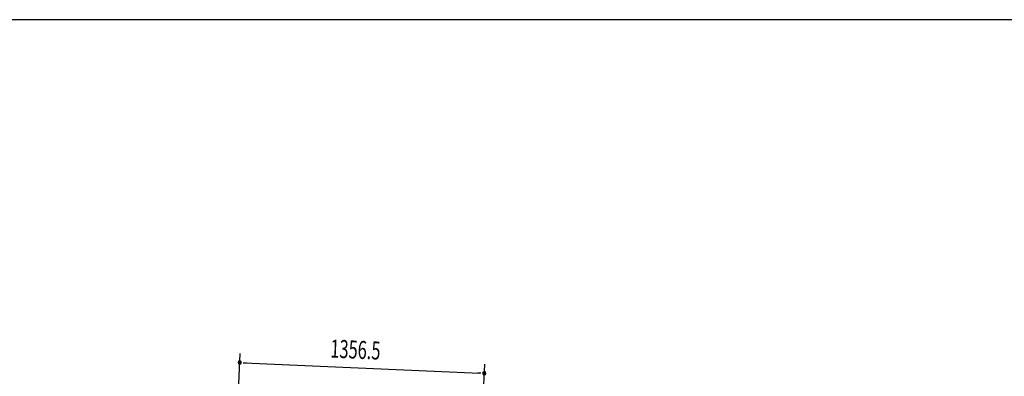
# Model space of a CAD drawing. Extents: x 542 to 20478, y 217 to 14052.
# Drawn here: x 9566 to 15022, y 12073 to 14052 of the extents above; entities that cross this region are included whole.
import ezdxf

# ---------------------------------------------------------------- set-up
doc = ezdxf.new("R2010")
doc.units = 0
doc.header["$LTSCALE"] = 50
doc.header["$MEASUREMENT"] = 0
doc.layers.add('SUNPOU', color=4, linetype='CONTINUOUS')
doc.layers.add('WAKUSEN-01', color=50, linetype='CONTINUOUS')
doc.styles.add('00', font='ROMANS', dxfattribs={"width": 0.666667, "bigfont": 'BIGFONT'})

msp = doc.modelspace()

# ---------------------------------------------------------------- linework, layer by layer
at = {"layer": 'SUNPOU'}
for p, q in [((10769, 11777.9), (10787.6, 12200)), ((10804.2, 12149.2), (10822.9, 12148.4)), ((10810.4, 12148.9), (12115.7, 12091.4)), ((12127.3, 11786.7), (12142.9, 12140.2)), ((12121.9, 12091.1), (12103.2, 12091.9))]:
    msp.add_line(p, q, dxfattribs=at)
for centre, start, end in [((10785.4, 12150), 357.4773, 177.4773), ((10785.4, 12150), 177.4773, 357.4773), ((12140.7, 12090.3), 357.4773, 177.4773), ((12140.7, 12090.3), 177.4773, 357.4773)]:
    msp.add_arc(centre, 9.37, start, end, dxfattribs=at)
at = {"layer": 'WAKUSEN-01'}
msp.add_line((542.5, 14052.5), (20477.5, 14052.5), dxfattribs=at)

# ---------------------------------------------------------------- texts
at = {"layer": 'SUNPOU', "style": '00', "width": 0.666667}
msp.add_text('1356.5', height=100, rotation=357.4773, dxfattribs=at).set_placement((11286.1, 12178))

doc.saveas('drawing.dxf')
